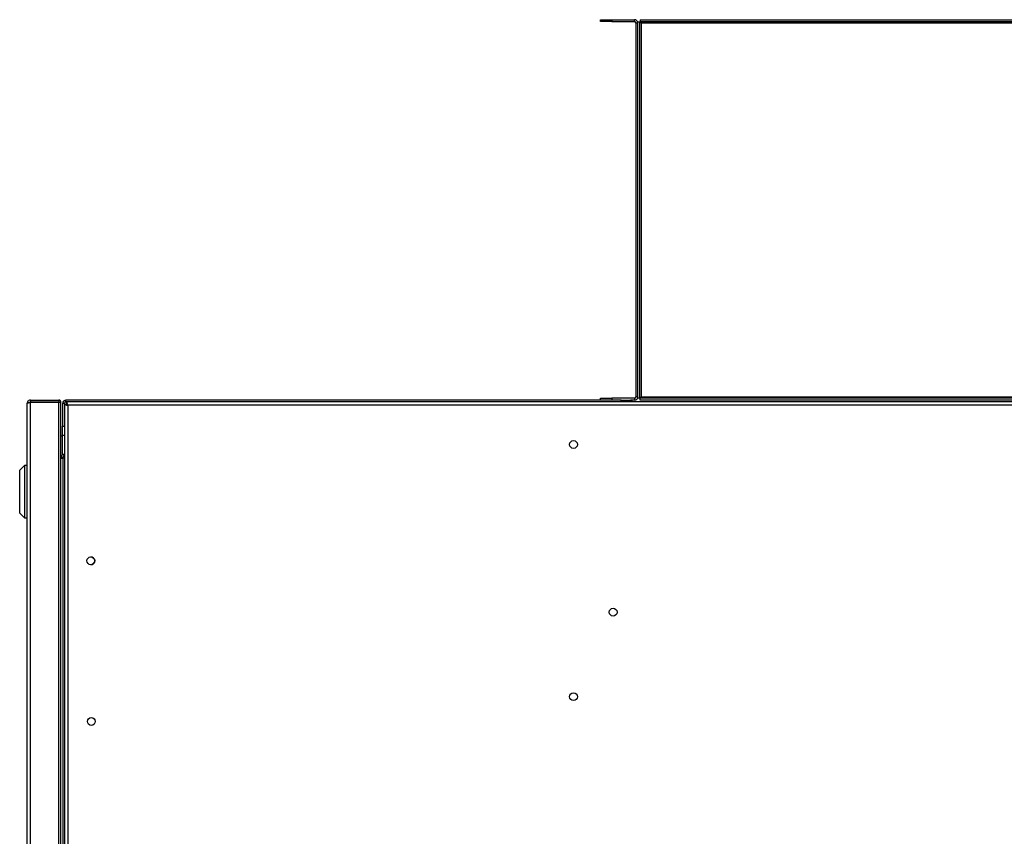
# Model space of a CAD drawing. Units: millimetres. Extents: x 754 to 7916, y 440 to 5880.
# Drawn here: x 3684 to 4211, y 5443 to 5880 of the extents above; entities that cross this region are included whole.
import ezdxf

# ---------------------------------------------------------------- set-up
doc = ezdxf.new("R2010")
doc.units = ezdxf.units.MM
doc.header["$LTSCALE"] = 30

msp = doc.modelspace()

# ---------------------------------------------------------------- linework, layer by layer
at = {"color": 7, "linetype": 'Continuous', "lineweight": 25}
for p, q in [((3994.9, 5878.75), (3994.9, 5879.75)), ((3994.9, 5879.75), (4000.9, 5879.75)), ((4000.9, 5878.75), (3994.9, 5878.75)), ((4000.9, 5879.75), (4000.9, 5878.75)), ((4000.9, 5879.75), (4013.1, 5879.75)), ((4000.9, 5878.75), (4013.1, 5878.75)), ((4013.1, 5878.75), (4013.1, 5879.75)), ((4014.9, 5877.95), (4013.9, 5877.95)), ((4013.9, 5677.95), (4013.9, 5877.95)), ((4014.9, 5677.36), (4014.9, 5878.54)), ((4014.9, 5878.54), (4015.9, 5878.54)), ((4014.9, 5677.95), (4014.9, 5877.95)), ((4015.9, 5677.36), (4015.9, 5878.54)), ((4016.11, 5879.75), (4016.11, 5878.75)), ((4016.11, 5879.75), (4713.69, 5879.75)), ((4016.11, 5878.75), (4713.69, 5878.75)), ((4016.7, 5877.95), (4016.7, 5677.95)), ((4713.1, 5877.95), (4016.7, 5877.95)), ((3994.9, 5676.15), (3994.9, 5677.15)), ((3994.9, 5677.15), (4000.9, 5677.15)), ((4000.9, 5677.15), (4000.9, 5676.15)), ((4013.1, 5677.15), (4000.9, 5677.15)), ((4013.1, 5677.15), (4013.1, 5676.15)), ((4014.9, 5677.95), (4013.9, 5677.95)), ((4014.9, 5677.36), (4015.9, 5677.36)), ((4016.11, 5676.15), (4016.11, 5677.15)), ((4713.69, 5677.15), (4016.11, 5677.15)), ((4016.7, 5677.95), (4713.1, 5677.95)), ((3687.92, 5049.95), (3687.92, 5674.35)), ((3689.72, 5676.15), (3689.72, 5675.15)), ((3689.72, 5676.15), (3704.92, 5676.15)), ((3689.72, 5675.15), (3704.92, 5675.15)), ((3689.72, 5675.01), (3704.92, 5675.01)), ((3689.72, 5049.29), (3689.72, 5675.01)), ((3694.97, 5675.05), (3694.97, 5675.01)), ((3694.97, 5675.05), (3704.92, 5675.05)), ((3704.92, 5676.15), (3704.92, 5675.15)), ((3704.92, 5050.29), (3704.92, 5675.01)), ((3704.92, 5675.01), (3705.97, 5675.01)), ((3705.97, 5050.29), (3705.97, 5675.01)), ((3707.9, 5674.35), (3706.9, 5674.35)), ((3706.9, 5674.35), (3706.9, 5662.15)), ((3707.9, 5674.35), (3707.9, 5662.15)), ((3707.9, 5674.01), (3707.9, 5050.15)), ((3707.9, 5674.01), (3708.9, 5674.01)), ((3708.7, 5675.15), (3708.7, 5676.15)), ((4005.9, 5676.15), (3708.7, 5676.15)), ((4005.9, 5675.15), (3708.7, 5675.15)), ((4739.31, 5675.15), (3709.04, 5675.15)), ((3709.04, 5675.15), (3709.04, 5674.15)), ((3709.7, 5673.35), (3709.7, 5050.15)), ((4738.65, 5673.35), (3709.7, 5673.35)), ((4005.9, 5675.15), (4005.9, 5676.15)), ((4005.9, 5676.15), (4010.9, 5676.15)), ((4013.1, 5676.15), (4010.9, 5676.15)), ((4010.9, 5676.15), (4010.9, 5675.15)), ((4713.69, 5676.15), (4016.11, 5676.15)), ((3706.9, 5662.15), (3707.9, 5662.15)), ((3706.9, 5657.15), (3706.9, 5662.15)), ((3706.9, 5656.9), (3705.97, 5656.9)), ((3707.9, 5657.15), (3706.9, 5657.15)), ((3706.9, 5647.15), (3706.9, 5657.15)), ((3706.1, 5646.35), (3705.97, 5646.35)), ((3706.1, 5645.35), (3705.97, 5645.35)), ((3706.1, 5646.35), (3706.1, 5645.35)), ((3706.9, 5647.15), (3707.9, 5647.15)), ((3686.42, 5641.1), (3683.92, 5638.6)), ((3687.92, 5641.1), (3686.42, 5641.1)), ((3686.42, 5641.1), (3686.42, 5627.1)), ((3705.97, 5645.15), (3707.1, 5645.15)), ((3707.1, 5645.15), (3707.1, 5067.15)), ((3707.9, 5645.15), (3707.1, 5645.15)), ((3683.92, 5627.1), (3683.92, 5638.6)), ((3683.92, 5615.6), (3683.92, 5627.1)), ((3686.42, 5627.1), (3686.42, 5613.1)), ((3683.92, 5615.6), (3686.42, 5613.1)), ((3686.42, 5613.1), (3687.92, 5613.1))]:
    msp.add_line(p, q, dxfattribs=at)
at = {"color": 8, "linetype": 'Continuous', "lineweight": 25}
for p, q in [((3704.92, 5675.05), (3704.92, 5675.01)), ((3707.1, 5645.65), (3707.1, 5645.15))]:
    msp.add_line(p, q, dxfattribs=at)
at = {"color": 7, "linetype": 'Continuous', "lineweight": 25}
for centre in [(3980.4, 5652.4), (3721.98, 5590.15), (4001.62, 5562.65), (3980.4, 5517.4), (3722.3, 5504.15)]:
    msp.add_circle(centre, 2.1, dxfattribs=at)
for centre, radius, start, end in [((4013.1, 5877.95), 1.8, 0, 90), ((4013.1, 5877.95), 0.8, 0, 90), ((4013.1, 5677.95), 0.8, 270, 0), ((4013.1, 5677.95), 1.8, 270, 0), ((3704.92, 5675.1), 1.05, 355.005, 90), ((3704.92, 5675.1), 0.05, 270, 90), ((3708.7, 5674.35), 1.8, 90, 180), ((3708.7, 5674.35), 0.8, 90, 180), ((4010.9, 5675.1), 1.05, 2.7294, 90), ((3706.1, 5647.15), 1.8, 270, 0), ((3706.1, 5647.15), 0.8, 270, 0), ((3721.98, 5590.15), 2.1, 270, 89.858)]:
    msp.add_arc(centre, radius, start, end, dxfattribs=at)
for points in [[(4016.7, 5877.95), (4016.59, 5878), (4016.38, 5878.1), (4016.12, 5878.24), (4015.93, 5878.39), (4015.91, 5878.49), (4015.9, 5878.54)], [(4016.11, 5878.75), (4016.16, 5878.74), (4016.26, 5878.71), (4016.4, 5878.53), (4016.55, 5878.27), (4016.65, 5878.06), (4016.7, 5877.95)], [(4015.9, 5677.36), (4015.91, 5677.41), (4015.93, 5677.51), (4016.12, 5677.66), (4016.38, 5677.8), (4016.59, 5677.9), (4016.7, 5677.95)], [(4016.7, 5677.95), (4016.65, 5677.85), (4016.55, 5677.64), (4016.4, 5677.37), (4016.26, 5677.19), (4016.16, 5677.16), (4016.11, 5677.15)]]:
    msp.add_open_spline(points, degree=3, dxfattribs=at)
for points, knots in [([(3689.72, 5676.15), (3689.51, 5676.13), (3689.1, 5676.09), (3688.55, 5675.76), (3688.14, 5675.28), (3687.95, 5674.78), (3687.93, 5674.46), (3687.92, 5674.35)], [0, 0, 0, 0, 0.22046, 0.440935, 0.66141, 0.881885, 1, 1, 1, 1]), ([(3687.92, 5674.35), (3687.94, 5674.4), (3687.99, 5674.5), (3688.31, 5674.64), (3688.79, 5674.79), (3689.29, 5674.91), (3689.61, 5674.98), (3689.72, 5675.01)], [0, 0, 0, 0, 0.22046, 0.440935, 0.66141, 0.881885, 1, 1, 1, 1]), ([(3689.72, 5675.15), (3689.62, 5675.14), (3689.42, 5675.11), (3689.21, 5674.99), (3689.14, 5674.89), (3689.12, 5674.87)], [0, 0, 0, 0, 0.442616, 0.885232, 1, 1, 1, 1]), ([(3707.9, 5674.01), (3707.92, 5673.96), (3707.96, 5673.86), (3708.29, 5673.72), (3708.77, 5673.57), (3709.27, 5673.45), (3709.59, 5673.38), (3709.7, 5673.35)], [0, 0, 0, 0, 0.22046, 0.440935, 0.66141, 0.881885, 1, 1, 1, 1]), ([(3708.9, 5674.01), (3708.91, 5673.96), (3708.93, 5673.85), (3709.11, 5673.69), (3709.36, 5673.53), (3709.57, 5673.42), (3709.69, 5673.36), (3709.7, 5673.35)], [0, 0, 0, 0, 0.2427571, 0.4855141, 0.7281784, 0.9708428, 1, 1, 1, 1]), ([(3709.7, 5673.35), (3709.65, 5673.56), (3709.55, 5673.97), (3709.41, 5674.52), (3709.26, 5674.93), (3709.14, 5675.13), (3709.06, 5675.14), (3709.04, 5675.15)], [0, 0, 0, 0, 0.22046, 0.440935, 0.66141, 0.881885, 1, 1, 1, 1]), ([(3709.7, 5673.35), (3709.64, 5673.45), (3709.54, 5673.66), (3709.38, 5673.92), (3709.22, 5674.1), (3709.1, 5674.15), (3709.05, 5674.15), (3709.04, 5674.15)], [0, 0, 0, 0, 0.2427571, 0.4855141, 0.7281784, 0.9708428, 1, 1, 1, 1])]:
    msp.add_open_spline(points, degree=3, knots=knots, dxfattribs=at)

doc.saveas('drawing.dxf')
